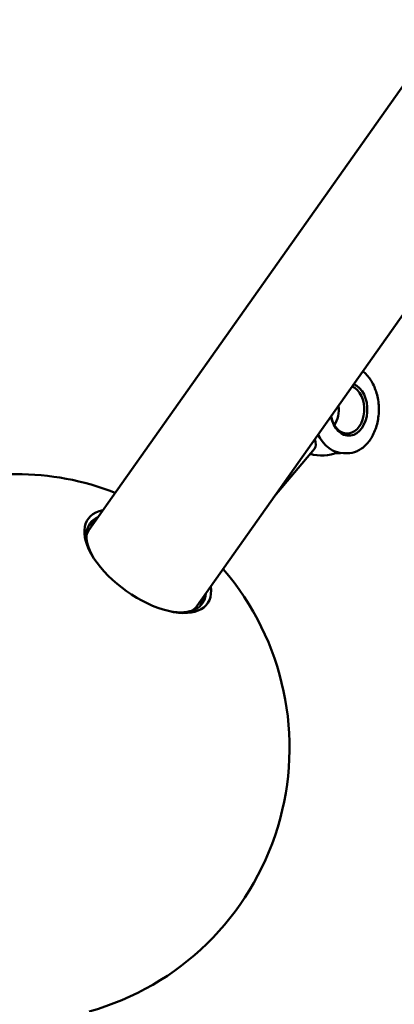
# Model space of a CAD drawing. Units: millimetres. Extents: x -510 to 40063, y 3 to 8085.
# Drawn here: x 22266 to 22437, y 513 to 963 of the extents above; entities that cross this region are included whole.
import ezdxf

# ---------------------------------------------------------------- set-up
doc = ezdxf.new("R2010")
doc.units = ezdxf.units.MM
doc.layers.add('Visible (ISO)', color=7, linetype='Continuous', lineweight=50)
doc.styles.get("Standard").update_dxf_attribs({"font": 'Square-721-BT.ttf'})
doc.dimstyles.new('OLCU', dxfattribs={"dimtxt": 300, "dimasz": 150, "dimexe": 0.18, "dimexo": 0.0625, "dimgap": 50, "dimtad": 1, "dimdec": 0, "dimlfac": 0.1, "dimrnd": 5, "dimzin": 0, "dimdsep": 46, "dimtxsty": 'Standard', "dimcen": 0.09, "dimse1": 1, "dimse2": 1, "dimadec": 0, "dimazin": 0, "dimtfac": 1, "dimtdec": 0, "dimtofl": 0, "dimtmove": 0, "dimatfit": 3, "dimfxl": 1, "dimtolj": 1, "dimtzin": 0, "dimarcsym": 0})

# ---------------------------------------------------------------- blocks, each defined once
blk = doc.blocks.new('*D3')
at = {"color": 0, "lineweight": -2, "transparency": 16777216}
blk.add_line((17167.37, 7400.47), (29998.52, 7400.47), dxfattribs=at)
at = {"color": 0, "transparency": 16777216}
for points in [[(17167.37, 7458.81), (17167.37, 7342.14), (16817.37, 7400.47)], [(29998.52, 7458.81), (29998.52, 7342.14), (30348.52, 7400.47)]]:
    blk.add_solid(points, dxfattribs=at)
at = {"layer": 'Defpoints', "color": 0, "transparency": 16777216}
for p in [(30348.52, 7400.47), (16817.37, 764.53), (30348.52, 222.28)]:
    blk.add_point(p, dxfattribs=at)
at = {"color": 0, "transparency": 16777216, "insert": (23582.94, 7756.52), "char_height": 500, "attachment_point": 5}
blk.add_mtext('\\A1;1355', dxfattribs=at)
blk = doc.blocks.new('*D4')
at = {"color": 0, "lineweight": -2, "transparency": 16777216}
blk.add_line((16738.05, 6968.38), (16738.05, 551.28), dxfattribs=at)
at = {"color": 0, "transparency": 16777216}
for points in [[(16679.71, 6968.38), (16796.38, 6968.38), (16738.05, 7318.38)], [(16679.71, 551.28), (16796.38, 551.28), (16738.05, 201.28)]]:
    blk.add_solid(points, dxfattribs=at)
at = {"layer": 'Defpoints', "color": 0, "transparency": 16777216}
for p in [(23538.75, 7318.38), (16738.05, 201.28), (22393.4, 201.28)]:
    blk.add_point(p, dxfattribs=at)
at = {"color": 0, "transparency": 16777216, "insert": (16382, 3759.83), "char_height": 500, "attachment_point": 5, "rotation": 90}
blk.add_mtext('\\A1;710', dxfattribs=at)

msp = doc.modelspace()

# ---------------------------------------------------------------- linework, layer by layer
at = {"layer": 'Visible (ISO)'}
for p, q in [((23449.19, 2358.83), (22297.23, 729.71)), ((23498.43, 2324.02), (22346.47, 694.9)), ((22382.05, 745.22), (22400.2, 766.8)), ((22410.89, 764.79), (22409.97, 764.79)), ((22415.26, 764.79), (22413.49, 764.79))]:
    msp.add_line(p, q, dxfattribs=at)
for centre, radius, start, end in [((22403.57, 784.79), 21, 255.3093, 290.5126), ((22263.85, 630.28), 125, 68.693, 111.307), ((22263.85, 630.28), 125, 285.5126, 40.7782)]:
    msp.add_arc(centre, radius, start, end, dxfattribs=at)
for centre, major_axis, ratio, start_param, end_param in [((22415.97, 784.79), (0, -12), 0.705777, 4.978566, 9.156719), ((22415.26, 784.79), (0, 11), 0.705777, 1.859201, 5.992899), ((22403.57, 784.79), (0, 11), 0.705777, 3.993933, 4.868643), ((22393.31, 772.59), (6.89, -5.79), 0.542692, 0, 0.789189), ((22411.36, 784.79), (0, 17.89), 0.705777, 2.280528, 2.422911), ((22413.49, 784.79), (0, -20), 0.705777, 5.32283, 6.283185), ((22409.12, 784.79), (0, -20), 0.708434, 0.070856, 0.154887), ((22324.07, 715.45), (-27.3, 19.3), 0.5, 5.836416, 9.871547), ((22323.33, 714.4), (-25.72, 18.19), 0.5, 5.989359, 7.10965), ((22321.85, 712.3), (-25.72, 18.19), 0.5, 5.989359, 6.201553), ((22321.85, 712.3), (-24.62, 17.41), 0.5, 0, 0.184531), ((22323.33, 714.4), (25.72, -18.19), 0.5, 5.456721, 6.577011), ((22321.85, 712.3), (25.72, -18.19), 0.5, 0.081632, 0.293826), ((22321.85, 712.3), (24.62, -17.41), 0.5, 6.098654, 6.283185)]:
    msp.add_ellipse(centre, major_axis=major_axis, ratio=ratio, start_param=start_param, end_param=end_param, dxfattribs=at)
msp.add_open_spline([(22415.26, 764.79), (22416.77, 764.79), (22418.27, 765.12), (22421.15, 766.4), (22422.51, 767.36), (22424.98, 769.84), (22426.07, 771.37), (22427.87, 774.84), (22428.56, 776.78), (22429.48, 780.87), (22429.7, 783.02), (22429.64, 787.29), (22429.36, 789.43), (22428.34, 793.47), (22427.59, 795.38), (22425.69, 798.78), (22424.54, 800.26), (22422.94, 801.73), (22422.65, 801.98), (22422.35, 802.21)], degree=3, knots=[2.357375, 2.357375, 2.357375, 2.357375, 2.66241, 2.66241, 2.974142, 2.974142, 3.295641, 3.295641, 3.621041, 3.621041, 3.946919, 3.946919, 4.272722, 4.272722, 4.598604, 4.598604, 4.923805, 4.923805, 4.995002, 4.995002, 4.995002, 4.995002], dxfattribs=at)
msp.add_open_spline([(22412.21, 764.87), (22411.77, 764.81), (22411.33, 764.79), (22410.89, 764.79)], degree=3, dxfattribs=at)

# ---------------------------------------------------------------- dimensions: what is measured, and where the dimension line sits
dim = msp.add_linear_dim(base=(30348.52, 7400.47), p1=(16817.37, 764.53), p2=(30348.52, 222.28), dimstyle='OLCU', override={"dimtxt": 500, "dimasz": 350, "dimgap": 100})
dim.commit()
dim.dimension.update_dxf_attribs({"geometry": '*D3', "text_midpoint": (23582.94, 7756.52)})
dim = msp.add_linear_dim(base=(16738.05, 201.28), p1=(23538.75, 7318.38), p2=(22393.4, 201.28), angle=90, dimstyle='OLCU', override={"dimtxt": 500, "dimasz": 350, "dimgap": 100})
dim.commit()
dim.dimension.update_dxf_attribs({"geometry": '*D4', "text_midpoint": (16382, 3759.83)})

doc.saveas('drawing.dxf')
